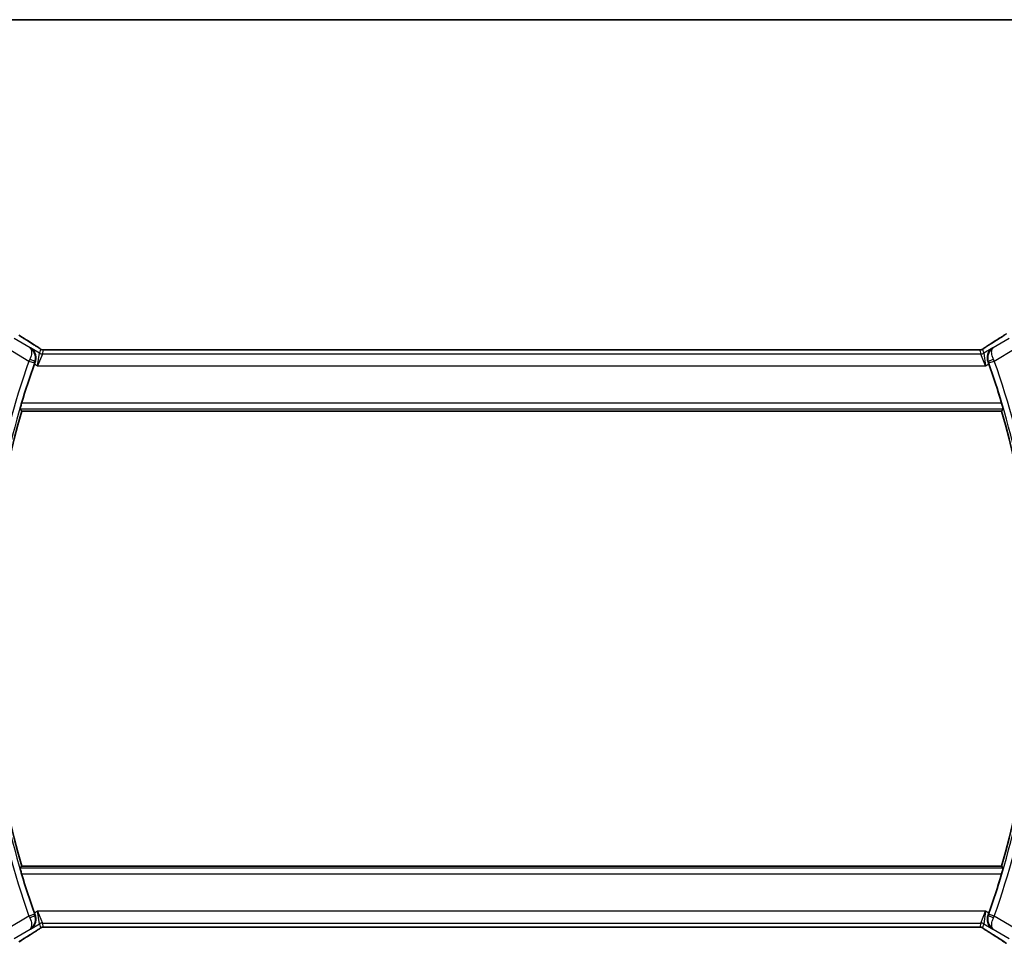
# Model space of a CAD drawing. Units: millimetres. Extents: x 22 to 2994, y 12 to 574.
# Drawn here: x 908 to 992, y 495 to 574 of the extents above; entities that cross this region are included whole.
import ezdxf

# ---------------------------------------------------------------- set-up
doc = ezdxf.new("R2010")
doc.units = ezdxf.units.MM
doc.header["$LTSCALE"] = 1.5
for name, color, linetype, lineweight in [('Border (ISO)', 7, 'Continuous', 35), ('Visible (ISO)', 7, 'Continuous', 35), ('Visible Narrow (ISO)', 7, 'Continuous', 25)]:
    doc.layers.add(name, color=color, linetype=linetype, lineweight=lineweight)

# ---------------------------------------------------------------- blocks, each defined once
blk = doc.blocks.new('図面枠 tk図枠')
at = {"layer": 'Border (ISO)'}
blk.add_line((14.5, 289), (405.5, 289), dxfattribs=at)

msp = doc.modelspace()

# ---------------------------------------------------------------- linework, layer by layer
at = {"layer": 'Visible (ISO)'}
for p, q in [((988.8364, 545.8514), (910.1903, 545.8514)), ((991.2841, 540.6346), (907.7427, 540.6346)), ((907.7427, 501.8346), (991.2841, 501.8346)), ((910.1903, 496.6178), (988.8364, 496.6178))]:
    msp.add_line(p, q, dxfattribs=at)
for centre, radius, start, end in [((975.3259, 521.2346), 70.5046, 160.594676, 163.457168), ((923.7009, 521.2346), 70.5046, 16.542832, 19.405324), ((975.3259, 521.2346), 70.3125, 163.983682, 196.016318), ((923.7009, 521.2346), 70.3125, 343.983682, 16.016318), ((975.3259, 521.2346), 70.5046, 196.542832, 199.405324), ((923.7009, 521.2346), 70.5046, 340.594676, 343.457168)]:
    msp.add_arc(centre, radius, start, end, dxfattribs=at)
for centre, major_axis, ratio, start_param, end_param in [((908.3749, 545.6019), (0.4264, 0.6769), 0.5272512, 0.0000739, 0.0012407), ((990.6518, 545.6019), (-0.4264, 0.6769), 0.5272512, 6.2819446, 6.2831114), ((908.8749, 544.6427), (-0.3447, -0.9786), 0.0493932, 4.5498774, 4.7124698), ((990.1518, 544.6427), (-0.3447, 0.9786), 0.0493932, 4.7123082, 4.8749005), ((908.8749, 497.8265), (0.3447, -0.9786), 0.0493932, 4.7123082, 4.8749005), ((990.1518, 497.8265), (0.3447, 0.9786), 0.0493932, 4.5498774, 4.7124698), ((908.3749, 496.8674), (0.4264, -0.6769), 0.5272512, 6.2819446, 6.2831114), ((990.6518, 496.8674), (-0.4264, -0.6769), 0.5272512, 0.0000739, 0.0012407)]:
    msp.add_ellipse(centre, major_axis=major_axis, ratio=ratio, start_param=start_param, end_param=end_param, dxfattribs=at)
for points, degree in [([(907.5364, 547.0897), (907.893, 546.8555), (908.3273, 546.5773), (908.8008, 546.2791)], 3), ([(990.2259, 546.2791), (990.6995, 546.5773), (991.1338, 546.8555), (991.4904, 547.0897)], 3), ([(989.2715, 545.8464), (989.2675, 545.8465), (989.2635, 545.8464), (989.2595, 545.8461)], 3), ([(907.7427, 540.6346), (907.6768, 540.7221), (907.6108, 540.8098)], 2), ([(991.4159, 540.8098), (991.35, 540.7221), (991.2841, 540.6346)], 2), ([(907.7427, 501.8346), (907.6768, 501.7471), (907.6108, 501.6594)], 2), ([(991.4159, 501.6594), (991.35, 501.7471), (991.2841, 501.8346)], 2), ([(908.8008, 496.1902), (908.3273, 495.8919), (907.893, 495.6137), (907.5364, 495.3796)], 3), ([(909.7553, 496.6229), (909.7593, 496.6227), (909.7633, 496.6228), (909.7673, 496.6232)], 3), ([(991.4904, 495.3796), (991.1338, 495.6137), (990.6995, 495.8919), (990.2259, 496.1902)], 3)]:
    msp.add_open_spline(points, degree=degree, dxfattribs=at)
for points, knots in [([(991.4898, 547.0893), (991.5046, 547.099), (991.521, 547.1099), (991.5518, 547.1296), (991.5645, 547.1376), (991.5962, 547.1575), (991.6164, 547.1698), (991.657, 547.1943), (991.678, 547.2068), (991.7003, 547.2199), (991.7025, 547.2211), (991.7047, 547.2224)], [0, 0, 0, 0, 0.00840748, 0.00840748, 0.013463833, 0.013463833, 0.020556263, 0.020556263, 0.027745436, 0.027745436, 0.028517831, 0.028517831, 0.028517831, 0.028517831]), ([(908.4533, 546.0084), (908.4541, 546.0078), (908.4549, 546.0073), (908.4559, 546.0065), (908.4562, 546.0063), (908.4565, 546.0061)], [-0.00041739526, -0.00041739526, -0.00041739526, -0.00041739526, 0, 0, 0.00014370645, 0.00014370645, 0.00014370645, 0.00014370645]), ([(908.46, 546.0042), (908.4594, 546.0045), (908.4589, 546.0049), (908.4566, 546.0063), (908.455, 546.0074), (908.4533, 546.0084)], [-0.00014258387, -0.00014258387, -0.00014258387, -0.00014258387, 0, 0, 0.00041739526, 0.00041739526, 0.00041739526, 0.00041739526]), ([(908.4958, 546.0236), (908.4966, 546.0231), (908.4975, 546.0225), (908.5797, 545.9686), (908.6543, 545.9011), (908.7824, 545.7429), (908.8372, 545.6509), (908.9297, 545.4108), (908.9469, 545.2757), (908.9437, 545.1012), (908.9385, 545.045), (908.9183, 544.9314), (908.9034, 544.8743), (908.883, 544.8179)], [-0.13619469, -0.13619469, -0.13619469, -0.13619469, -0.135874, -0.135874, -0.10602996, -0.10602996, -0.07630085, -0.07630085, -0.03645181, -0.03645181, -0.01822886, -0.01822886, 0, 0, 0, 0]), ([(908.8013, 546.2788), (908.8834, 546.2271), (908.966, 546.1747), (909.107, 546.0834), (909.166, 546.0442), (909.219, 546.0083)], [0, 0, 0, 0, 0.034411934, 0.034411934, 0.069030047, 0.069030047, 0.069030047, 0.069030047]), ([(909.219, 546.0083), (909.2642, 545.9777), (909.307, 545.9473), (909.3699, 545.905), (909.3894, 545.8927), (909.4119, 545.8795), (909.4182, 545.876), (909.4349, 545.8683), (909.4413, 545.8655), (909.4525, 545.8612), (909.4566, 545.8596), (909.4659, 545.8564), (909.4714, 545.8547), (909.4775, 545.8529)], [0, 0, 0, 0, 0.029222632, 0.029222632, 0.043920234, 0.043920234, 0.051126483, 0.051126483, 0.054920308, 0.054920308, 0.056896685, 0.056896685, 0.058966408, 0.058966408, 0.058966408, 0.058966408]), ([(909.4775, 545.8529), (909.4823, 545.8516), (909.4872, 545.8504), (909.4966, 545.8483), (909.5012, 545.8473), (909.512, 545.8453), (909.5181, 545.8443), (909.5313, 545.8425), (909.5382, 545.8418), (909.5494, 545.841), (909.5544, 545.8408), (909.5726, 545.8403), (909.5896, 545.8401), (909.6298, 545.8409), (909.6536, 545.8423), (909.7011, 545.8444), (909.7271, 545.8455), (909.7556, 545.8464)], [0, 0, 0, 0, 0.001497274, 0.001497274, 0.003010553, 0.003010553, 0.005236008, 0.005236008, 0.008341496, 0.008341496, 0.011636528, 0.011636528, 0.019309882, 0.019309882, 0.02895667, 0.02895667, 0.040382957, 0.040382957, 0.040382957, 0.040382957]), ([(909.7556, 545.8464), (909.8003, 545.8479), (909.8527, 545.849), (909.9606, 545.8507), (910.0173, 545.8511), (910.1125, 545.8514), (910.1514, 545.8514), (910.1903, 545.8514)], [0.000007286, 0.000007286, 0.000007286, 0.000007286, 0.018114795, 0.018114795, 0.035088852, 0.035088852, 0.046758065, 0.046758065, 0.046758065, 0.046758065]), ([(988.8364, 545.8514), (988.9092, 545.8514), (988.9835, 545.8514), (989.0932, 545.8503), (989.1312, 545.8497), (989.2042, 545.8483), (989.2395, 545.8474), (989.2715, 545.8464)], [0, 0, 0, 0, 0.021842432, 0.021842432, 0.033974729, 0.033974729, 0.046854541, 0.046854541, 0.046854541, 0.046854541]), ([(989.2715, 545.8464), (989.3296, 545.8445), (989.3825, 545.8405), (989.452, 545.8402), (989.4663, 545.8403), (989.4868, 545.8416), (989.495, 545.8424), (989.5094, 545.8444), (989.5144, 545.8452), (989.5238, 545.847), (989.528, 545.8478), (989.538, 545.85), (989.5438, 545.8515), (989.5494, 545.853)], [0, 0, 0, 0, 0.023135597, 0.023135597, 0.03135736, 0.03135736, 0.035233345, 0.035233345, 0.037069207, 0.037069207, 0.038486945, 0.038486945, 0.04024375, 0.04024375, 0.04024375, 0.04024375]), ([(989.5494, 545.853), (989.5545, 545.8545), (989.5591, 545.8559), (989.568, 545.8589), (989.5721, 545.8604), (989.5838, 545.8648), (989.5906, 545.8677), (989.6076, 545.8755), (989.6137, 545.8789), (989.6279, 545.8871), (989.6363, 545.8923), (989.667, 545.9116), (989.6901, 545.9272), (989.7434, 545.9642), (989.7733, 545.985), (989.8073, 546.0081)], [0, 0, 0, 0, 0.001727332, 0.001727332, 0.003642764, 0.003642764, 0.007425804, 0.007425804, 0.014493363, 0.014493363, 0.021781004, 0.021781004, 0.0372761, 0.0372761, 0.058992885, 0.058992885, 0.058992885, 0.058992885]), ([(989.8073, 546.0081), (989.8546, 546.0401), (989.9073, 546.075), (990.041, 546.1622), (990.1338, 546.2211), (990.2255, 546.2788)], [0.000042201, 0.000042201, 0.000042201, 0.000042201, 0.030552644, 0.030552644, 0.068936535, 0.068936535, 0.068936535, 0.068936535]), ([(990.1438, 544.8179), (990.1233, 544.8744), (990.1084, 544.9317), (990.0882, 545.0456), (990.083, 545.1019), (990.0799, 545.2763), (990.0972, 545.4115), (990.1899, 545.6515), (990.2447, 545.7434), (990.3727, 545.9013), (990.4472, 545.9687), (990.5293, 546.0225), (990.5301, 546.0231), (990.531, 546.0236)], [-0.19268528, -0.19268528, -0.19268528, -0.19268528, -0.16673425, -0.16673425, -0.14079205, -0.14079205, -0.08425869, -0.08425869, -0.04221049, -0.04221049, 0, 0, 0.00045418, 0.00045418, 0.00045418, 0.00045418]), ([(907.6108, 540.8098), (907.6093, 540.8119), (907.6109, 540.8253), (907.6212, 540.876), (907.6306, 540.9151), (907.6535, 541.0049), (907.6688, 541.062), (907.703, 541.1841), (907.7217, 541.2489), (907.7397, 541.3095)], [-0.306739586, -0.306739586, -0.306739586, -0.306739586, -0.289036859, -0.289036859, -0.270078252, -0.270078252, -0.250654462, -0.250654462, -0.231748474, -0.231748474, -0.231748474, -0.231748474]), ([(991.2871, 541.3095), (991.3051, 541.2489), (991.3238, 541.1841), (991.3579, 541.062), (991.3732, 541.0049), (991.3962, 540.9151), (991.4055, 540.876), (991.4159, 540.8253), (991.4175, 540.8119), (991.4159, 540.8098)], [-0.076246993, -0.076246993, -0.076246993, -0.076246993, -0.057341005, -0.057341005, -0.037917215, -0.037917215, -0.018958608, -0.018958608, -0.001255881, -0.001255881, -0.001255881, -0.001255881]), ([(907.7397, 501.1597), (907.7217, 501.2204), (907.703, 501.2851), (907.6688, 501.4072), (907.6535, 501.4643), (907.6306, 501.5542), (907.6212, 501.5932), (907.6109, 501.644), (907.6093, 501.6573), (907.6108, 501.6594)], [-0.076246993, -0.076246993, -0.076246993, -0.076246993, -0.057341005, -0.057341005, -0.037917215, -0.037917215, -0.018958608, -0.018958608, -0.001255881, -0.001255881, -0.001255881, -0.001255881]), ([(991.4159, 501.6594), (991.4175, 501.6573), (991.4159, 501.644), (991.4055, 501.5932), (991.3962, 501.5542), (991.3732, 501.4643), (991.3579, 501.4072), (991.3238, 501.2851), (991.3051, 501.2204), (991.2871, 501.1597)], [-0.306739586, -0.306739586, -0.306739586, -0.306739586, -0.289036859, -0.289036859, -0.270078252, -0.270078252, -0.250654462, -0.250654462, -0.231748474, -0.231748474, -0.231748474, -0.231748474]), ([(908.883, 497.6514), (908.9034, 497.5948), (908.9184, 497.5376), (908.9386, 497.4237), (908.9438, 497.3674), (908.9468, 497.1929), (908.9296, 497.0578), (908.8369, 496.8177), (908.7821, 496.7258), (908.6541, 496.568), (908.5796, 496.5006), (908.4975, 496.4468), (908.4966, 496.4462), (908.4958, 496.4456)], [-0.19268531, -0.19268531, -0.19268531, -0.19268531, -0.16673428, -0.16673428, -0.14079207, -0.14079207, -0.0842587, -0.0842587, -0.0422105, -0.0422105, 0, 0, 0.00045418, 0.00045418, 0.00045418, 0.00045418]), ([(990.531, 496.4456), (990.5301, 496.4462), (990.5293, 496.4468), (990.4471, 496.5007), (990.3725, 496.5681), (990.2444, 496.7263), (990.1896, 496.8184), (990.097, 497.0585), (990.0799, 497.1936), (990.0831, 497.368), (990.0883, 497.4242), (990.1085, 497.5378), (990.1234, 497.595), (990.1438, 497.6514)], [-0.13619469, -0.13619469, -0.13619469, -0.13619469, -0.135874, -0.135874, -0.10602996, -0.10602996, -0.07630085, -0.07630085, -0.03645181, -0.03645181, -0.01822886, -0.01822886, 0, 0, 0, 0]), ([(909.2195, 496.4612), (909.1721, 496.4291), (909.1195, 496.3943), (908.9857, 496.307), (908.893, 496.2482), (908.8013, 496.1904)], [0.000042201, 0.000042201, 0.000042201, 0.000042201, 0.030552644, 0.030552644, 0.068936535, 0.068936535, 0.068936535, 0.068936535]), ([(909.4773, 496.6162), (909.4723, 496.6148), (909.4676, 496.6133), (909.4588, 496.6104), (909.4546, 496.6088), (909.443, 496.6044), (909.4362, 496.6015), (909.4191, 496.5937), (909.4131, 496.5904), (909.3989, 496.5821), (909.3905, 496.5769), (909.3598, 496.5577), (909.3367, 496.5421), (909.2833, 496.505), (909.2535, 496.4842), (909.2195, 496.4612)], [0, 0, 0, 0, 0.001727332, 0.001727332, 0.003642764, 0.003642764, 0.007425804, 0.007425804, 0.014493363, 0.014493363, 0.021781004, 0.021781004, 0.0372761, 0.0372761, 0.058992885, 0.058992885, 0.058992885, 0.058992885]), ([(909.7553, 496.6229), (909.6972, 496.6247), (909.6443, 496.6287), (909.5748, 496.6291), (909.5604, 496.629), (909.5399, 496.6276), (909.5317, 496.6269), (909.5174, 496.6248), (909.5124, 496.624), (909.503, 496.6223), (909.4987, 496.6214), (909.4888, 496.6192), (909.483, 496.6178), (909.4773, 496.6162)], [0, 0, 0, 0, 0.023135597, 0.023135597, 0.03135736, 0.03135736, 0.035233345, 0.035233345, 0.037069207, 0.037069207, 0.038486945, 0.038486945, 0.04024375, 0.04024375, 0.04024375, 0.04024375]), ([(910.1903, 496.6178), (910.1175, 496.6178), (910.0432, 496.6179), (909.9336, 496.619), (909.8956, 496.6195), (909.8225, 496.6209), (909.7873, 496.6218), (909.7553, 496.6229)], [0, 0, 0, 0, 0.021842432, 0.021842432, 0.033974729, 0.033974729, 0.046854541, 0.046854541, 0.046854541, 0.046854541]), ([(989.2711, 496.6229), (989.2265, 496.6214), (989.1741, 496.6202), (989.0662, 496.6186), (989.0095, 496.6181), (988.9143, 496.6178), (988.8753, 496.6178), (988.8364, 496.6178)], [0.000007286, 0.000007286, 0.000007286, 0.000007286, 0.018114795, 0.018114795, 0.035088852, 0.035088852, 0.046758065, 0.046758065, 0.046758065, 0.046758065]), ([(989.5493, 496.6163), (989.5445, 496.6176), (989.5396, 496.6188), (989.5301, 496.621), (989.5256, 496.6219), (989.5148, 496.624), (989.5087, 496.6249), (989.4954, 496.6268), (989.4886, 496.6275), (989.4774, 496.6283), (989.4724, 496.6285), (989.4542, 496.629), (989.4371, 496.6291), (989.397, 496.6283), (989.3732, 496.627), (989.3256, 496.6248), (989.2996, 496.6238), (989.2711, 496.6229)], [0, 0, 0, 0, 0.001497274, 0.001497274, 0.003010553, 0.003010553, 0.005236008, 0.005236008, 0.008341496, 0.008341496, 0.011636528, 0.011636528, 0.019309882, 0.019309882, 0.02895667, 0.02895667, 0.040382957, 0.040382957, 0.040382957, 0.040382957]), ([(989.8078, 496.461), (989.7626, 496.4915), (989.7198, 496.522), (989.6568, 496.5643), (989.6373, 496.5766), (989.6148, 496.5898), (989.6086, 496.5932), (989.5919, 496.601), (989.5855, 496.6038), (989.5743, 496.6081), (989.5702, 496.6096), (989.5608, 496.6128), (989.5554, 496.6146), (989.5493, 496.6163)], [0, 0, 0, 0, 0.029222632, 0.029222632, 0.043920234, 0.043920234, 0.051126483, 0.051126483, 0.054920308, 0.054920308, 0.056896685, 0.056896685, 0.058966408, 0.058966408, 0.058966408, 0.058966408]), ([(990.2255, 496.1904), (990.1433, 496.2422), (990.0607, 496.2945), (989.9197, 496.3859), (989.8608, 496.4251), (989.8078, 496.461)], [0, 0, 0, 0, 0.034411934, 0.034411934, 0.069030047, 0.069030047, 0.069030047, 0.069030047]), ([(990.5668, 496.4651), (990.5673, 496.4647), (990.5679, 496.4644), (990.5701, 496.463), (990.5718, 496.4619), (990.5735, 496.4609)], [-0.00014258387, -0.00014258387, -0.00014258387, -0.00014258387, 0, 0, 0.00041739526, 0.00041739526, 0.00041739526, 0.00041739526]), ([(990.5735, 496.4609), (990.5727, 496.4614), (990.5719, 496.462), (990.5708, 496.4627), (990.5706, 496.4629), (990.5703, 496.4631)], [-0.00041739526, -0.00041739526, -0.00041739526, -0.00041739526, 0, 0, 0.00014370645, 0.00014370645, 0.00014370645, 0.00014370645]), ([(991.7047, 495.2469), (991.6811, 495.2607), (991.6562, 495.2754), (991.6096, 495.3036), (991.5872, 495.3174), (991.5495, 495.3411), (991.5332, 495.3515), (991.5085, 495.3676), (991.4989, 495.374), (991.4898, 495.38)], [0, 0, 0, 0, 0.008466019, 0.008466019, 0.016403269, 0.016403269, 0.023333416, 0.023333416, 0.028489603, 0.028489603, 0.028489603, 0.028489603])]:
    msp.add_open_spline(points, degree=3, knots=knots, dxfattribs=at)
at = {"layer": 'Visible Narrow (ISO)'}
for p, q in [((908.4533, 546.0084), (907.1053, 546.8172)), ((991.9214, 546.8172), (990.5735, 546.0084)), ((906.5911, 545.9602), (908.3616, 544.8979)), ((908.4958, 546.0236), (908.4533, 546.0084)), ((909.259, 545.5657), (908.4958, 546.0236)), ((909.3525, 545.9034), (909.259, 545.5657)), ((909.516, 545.4945), (909.6096, 545.8322)), ((910.1903, 545.851), (910.1903, 545.8514)), ((910.1903, 545.851), (988.8364, 545.851)), ((988.8364, 545.8514), (988.8364, 545.851)), ((989.4172, 545.8322), (989.5107, 545.4945)), ((989.7678, 545.5657), (989.6743, 545.9034)), ((990.531, 546.0236), (989.7678, 545.5657)), ((990.5735, 546.0084), (990.531, 546.0236)), ((990.6652, 544.8979), (992.4356, 545.9602)), ((908.3616, 544.8979), (908.8327, 544.7315)), ((908.8608, 544.8101), (908.883, 544.8179)), ((909.1008, 544.4951), (909.259, 545.5657)), ((909.516, 545.4945), (909.1008, 544.4951)), ((989.5107, 545.4945), (909.516, 545.4945)), ((989.926, 544.4951), (989.5107, 545.4945)), ((989.7678, 545.5657), (989.926, 544.4951)), ((990.1438, 544.8179), (990.166, 544.8101)), ((990.1941, 544.7315), (990.6652, 544.8979)), ((908.8266, 544.6597), (909.1008, 544.4951)), ((909.1008, 544.4951), (989.926, 544.4951)), ((989.926, 544.4951), (990.2002, 544.6597)), ((907.6108, 540.8098), (991.4159, 540.8098)), ((991.2871, 541.3095), (907.7397, 541.3095)), ((991.4159, 501.6594), (907.6108, 501.6594)), ((907.7397, 501.1597), (991.2871, 501.1597)), ((909.1008, 497.9741), (908.8266, 497.8096)), ((909.1008, 497.9741), (909.516, 496.9747)), ((909.259, 496.9035), (909.1008, 497.9741)), ((989.926, 497.9741), (909.1008, 497.9741)), ((989.5107, 496.9747), (989.926, 497.9741)), ((989.926, 497.9741), (989.7678, 496.9035)), ((990.2002, 497.8096), (989.926, 497.9741)), ((908.3616, 497.5713), (906.5911, 496.509)), ((908.8327, 497.7378), (908.3616, 497.5713)), ((908.883, 497.6514), (908.8608, 497.6592)), ((909.6096, 496.6371), (909.516, 496.9747)), ((909.516, 496.9747), (989.5107, 496.9747)), ((989.5107, 496.9747), (989.4172, 496.6371)), ((990.166, 497.6592), (990.1438, 497.6514)), ((990.6652, 497.5713), (990.1941, 497.7378)), ((992.4356, 496.509), (990.6652, 497.5713)), ((907.1053, 495.6521), (908.4533, 496.4609)), ((908.4533, 496.4609), (908.4958, 496.4456)), ((908.4958, 496.4456), (909.259, 496.9035)), ((909.259, 496.9035), (909.3525, 496.5659)), ((910.1903, 496.6178), (910.1903, 496.6183)), ((988.8364, 496.6183), (910.1903, 496.6183)), ((988.8364, 496.6183), (988.8364, 496.6178)), ((989.6743, 496.5659), (989.7678, 496.9035)), ((989.7678, 496.9035), (990.531, 496.4456)), ((990.531, 496.4456), (990.5735, 496.4609)), ((990.5735, 496.4609), (991.9214, 495.6521))]:
    msp.add_line(p, q, dxfattribs=at)
for centre, radius, start, end in [((975.3259, 521.2346), 71.0223, 160.538012, 169.848526), ((923.7009, 521.2346), 71.0223, 10.151474, 19.461988), ((975.3259, 521.2346), 70.5226, 160.538012, 169.848526), ((923.7009, 521.2346), 70.5226, 10.151474, 19.461988), ((975.3259, 521.2346), 71.0223, 190.151474, 199.461988), ((975.3259, 521.2346), 70.5226, 190.151474, 199.461988), ((923.7009, 521.2346), 70.5226, 340.538012, 349.848526), ((923.7009, 521.2346), 71.0223, 340.538012, 349.848526)]:
    msp.add_arc(centre, radius, start, end, dxfattribs=at)
for centre, major_axis, ratio, start_param, end_param in [((912.2162, 544.42), (-5.7991, 3.4837), 0.0299346, 0.6420089, 0.9560262), ((986.8106, 544.42), (5.7991, 3.4837), 0.0299346, 5.3271591, 5.6411764), ((991.9288, 546.4205), (-0.4391, 0.6687), 0.757688, 6.2296836, 6.2819787), ((908.3749, 545.6019), (0.4264, 0.6769), 0.5272512, 0.0012407, 0.0410838), ((909.6096, 546.3319), (-0.4819, 0.1335), 0.9993441, 1.3007553, 1.5707963), ((909.6096, 546.3319), (-0.4819, 0.1335), 0.9993441, 1.5707963, 1.8408373), ((989.4172, 546.3319), (-0.4819, -0.1335), 0.9993441, 1.3007553, 1.5707963), ((989.4172, 546.3319), (-0.4819, -0.1335), 0.9993441, 1.5707963, 1.8408373), ((990.6518, 545.6019), (-0.4264, 0.6769), 0.5272512, 6.2421015, 6.2819446), ((908.3811, 544.8887), (-0.4293, -0.9142), 0.021385, 4.547541, 4.7123671), ((908.3899, 544.9771), (0.4703, -0.1698), 0.161887, 0.0353734, 1.5390293), ((908.853, 544.7243), (0.1706, 0.4827), 0.0420492, 1.4070289, 1.5708227), ((909.516, 545.9942), (-0.4819, 0.1335), 0.9993441, 1.3007553, 1.8408373), ((989.5107, 545.9942), (-0.4819, -0.1335), 0.9993441, 1.3007553, 1.8408373), ((990.6369, 544.9771), (-0.4703, -0.1698), 0.161887, 4.744156, 6.2478119), ((990.1737, 544.7243), (0.1706, -0.4827), 0.0420492, 1.57077, 1.7345637), ((990.6457, 544.8887), (-0.4293, 0.9142), 0.021385, 4.7124108, 4.877237), ((908.3811, 497.5805), (0.4293, -0.9142), 0.021385, 4.7124108, 4.877237), ((908.3899, 497.4921), (0.4703, 0.1698), 0.161887, 4.744156, 6.2478119), ((908.853, 497.745), (-0.1706, 0.4827), 0.0420492, 1.57077, 1.7345637), ((909.516, 496.475), (0.4819, 0.1335), 0.9993441, 1.3007553, 1.8408373), ((989.5107, 496.475), (0.4819, -0.1335), 0.9993441, 1.3007553, 1.8408373), ((990.6369, 497.4921), (-0.4703, 0.1698), 0.161887, 0.0353734, 1.5390293), ((990.1737, 497.745), (-0.1706, -0.4827), 0.0420492, 1.4070289, 1.5708227), ((990.6457, 497.5805), (0.4293, 0.9142), 0.021385, 4.547541, 4.7123671), ((912.2162, 498.0493), (-5.7991, -3.4837), 0.0299346, 5.3271591, 5.6411764), ((908.3749, 496.8674), (0.4264, -0.6769), 0.5272512, 6.2421015, 6.2819446), ((909.6096, 496.1374), (0.4819, 0.1335), 0.9993441, 1.5707963, 1.8408373), ((909.6096, 496.1374), (0.4819, 0.1335), 0.9993441, 1.3007553, 1.5707963), ((989.4172, 496.1374), (0.4819, -0.1335), 0.9993441, 1.5707963, 1.8408373), ((989.4172, 496.1374), (0.4819, -0.1335), 0.9993441, 1.3007553, 1.5707963), ((990.6518, 496.8674), (-0.4264, -0.6769), 0.5272512, 0.0012407, 0.0410838), ((986.8106, 498.0493), (5.7991, -3.4837), 0.0299346, 0.6420089, 0.9560262), ((991.9288, 496.0487), (-0.4391, -0.6687), 0.757688, 0.0012066, 0.0535018)]:
    msp.add_ellipse(centre, major_axis=major_axis, ratio=ratio, start_param=start_param, end_param=end_param, dxfattribs=at)
for points, knots in [([(991.5175, 547.1061), (991.5253, 547.1112), (991.5333, 547.1165), (991.5416, 547.1219), (991.5498, 547.1272), (991.5583, 547.1327), (991.5675, 547.1385), (991.5766, 547.1443), (991.5863, 547.1504), (991.5966, 547.1568), (991.6071, 547.1633), (991.6182, 547.1701), (991.6294, 547.1768), (991.6411, 547.184), (991.6528, 547.191), (991.664, 547.1976), (991.666, 547.1988), (991.668, 547.2), (991.6699, 547.2012), (991.6795, 547.2068), (991.6889, 547.2124), (991.6981, 547.2177)], [0, 0, 0, 0, 0.08212412, 0.08212412, 0.08212412, 0.16219954, 0.16219954, 0.16219954, 0.24215443, 0.24215443, 0.24215443, 0.32388709, 0.32388709, 0.32388709, 0.40976801, 0.40976801, 0.40976801, 0.42510389, 0.42510389, 0.42510389, 0.5, 0.5, 0.5, 0.5]), ([(908.4565, 546.0061), (908.5508, 545.9373), (908.6228, 545.7477), (908.5513, 545.3411), (908.4788, 545.1461), (908.4323, 545.0478)], [0.000143706, 0.000143706, 0.000143706, 0.000143706, 0.050284752, 0.067046336, 0.083807921, 0.083807921, 0.083807921, 0.083807921]), ([(908.8608, 544.8101), (908.8978, 544.9136), (908.936, 545.1277), (908.8742, 545.6082), (908.659, 545.8773), (908.46, 546.0042)], [-0.083807921, -0.083807921, -0.083807921, -0.083807921, -0.067046336, -0.050284752, -0.000142584, -0.000142584, -0.000142584, -0.000142584]), ([(908.7863, 546.2875), (908.8055, 546.2754), (908.8259, 546.2625), (908.851, 546.2466), (908.8762, 546.2306), (908.9062, 546.2116), (908.936, 546.1925), (908.9658, 546.1735), (908.9955, 546.1544), (909.0246, 546.1355), (909.053, 546.1172), (909.0808, 546.0989), (909.109, 546.0803), (909.1392, 546.0604), (909.1679, 546.0412), (909.1943, 546.0234)], [0, 0, 0, 0, 0.09971266, 0.09971266, 0.09971266, 0.19952218, 0.19952218, 0.19952218, 0.29913595, 0.29913595, 0.29913595, 0.39615943, 0.39615943, 0.39615943, 0.5, 0.5, 0.5, 0.5]), ([(909.1943, 546.0234), (909.2196, 546.0063), (909.2418, 545.9912), (909.2611, 545.9777), (909.2801, 545.9644), (909.2963, 545.9527), (909.3094, 545.943), (909.3226, 545.9332), (909.3326, 545.9254), (909.3392, 545.9198), (909.3414, 545.9179), (909.3432, 545.9163), (909.3447, 545.9148), (909.3478, 545.9119), (909.3497, 545.9097), (909.3509, 545.9081), (909.3526, 545.9056), (909.3527, 545.9043), (909.3525, 545.9034)], [0.5, 0.5, 0.5, 0.5, 0.60064191, 0.60064191, 0.60064191, 0.69981713, 0.69981713, 0.69981713, 0.79973515, 0.79973515, 0.79973515, 0.83278211, 0.83278211, 0.83278211, 0.90060184, 0.90060184, 0.90060184, 1, 1, 1, 1]), ([(909.6096, 545.8322), (909.6098, 545.8331), (909.6102, 545.834), (909.6125, 545.835), (909.6148, 545.8359), (909.619, 545.8369), (909.6258, 545.8379), (909.6327, 545.8389), (909.6423, 545.8399), (909.6551, 545.8409), (909.668, 545.8418), (909.6841, 545.8427), (909.7029, 545.8436), (909.7222, 545.8445), (909.7442, 545.8454), (909.7678, 545.8461)], [0, 0, 0, 0, 0.09956498, 0.09956498, 0.09956498, 0.19838025, 0.19838025, 0.19838025, 0.29739333, 0.29739333, 0.29739333, 0.39757117, 0.39757117, 0.39757117, 0.5, 0.5, 0.5, 0.5]), ([(909.7678, 545.8461), (909.7846, 545.8466), (909.8027, 545.8471), (909.8221, 545.8476), (909.8296, 545.8478), (909.8373, 545.848), (909.8451, 545.8481), (909.8728, 545.8487), (909.9022, 545.8492), (909.9318, 545.8496), (909.9614, 545.85), (909.9911, 545.8503), (910.0208, 545.8505), (910.0505, 545.8507), (910.0803, 545.8508), (910.1087, 545.8509), (910.1371, 545.8509), (910.1641, 545.851), (910.1903, 545.851)], [0.5, 0.5, 0.5, 0.5, 0.57278907, 0.57278907, 0.57278907, 0.60104672, 0.60104672, 0.60104672, 0.70082692, 0.70082692, 0.70082692, 0.80056262, 0.80056262, 0.80056262, 0.90027869, 0.90027869, 0.90027869, 1, 1, 1, 1]), ([(988.8364, 545.851), (988.8689, 545.851), (988.9028, 545.8509), (988.9392, 545.8508), (988.9753, 545.8507), (989.0138, 545.8505), (989.051, 545.8501), (989.0886, 545.8497), (989.1249, 545.8492), (989.1598, 545.8486), (989.1956, 545.8479), (989.2298, 545.847), (989.2595, 545.8461)], [0, 0, 0, 0, 0.12428296, 0.12428296, 0.12428296, 0.24765205, 0.24765205, 0.24765205, 0.37214575, 0.37214575, 0.37214575, 0.5, 0.5, 0.5, 0.5]), ([(989.2595, 545.8461), (989.2805, 545.8454), (989.3001, 545.8447), (989.3176, 545.8439), (989.3197, 545.8438), (989.3218, 545.8437), (989.3239, 545.8436), (989.3426, 545.8428), (989.3586, 545.8418), (989.3715, 545.8409), (989.3844, 545.8399), (989.3942, 545.8389), (989.4012, 545.8379), (989.4081, 545.8369), (989.4121, 545.836), (989.4143, 545.835), (989.4165, 545.834), (989.4169, 545.8331), (989.4172, 545.8322)], [0.5, 0.5, 0.5, 0.5, 0.59026173, 0.59026173, 0.59026173, 0.60139356, 0.60139356, 0.60139356, 0.7012203, 0.7012203, 0.7012203, 0.80085276, 0.80085276, 0.80085276, 0.90040746, 0.90040746, 0.90040746, 1, 1, 1, 1]), ([(989.6743, 545.9034), (989.674, 545.9043), (989.6741, 545.9055), (989.676, 545.9081), (989.6779, 545.9107), (989.6817, 545.9146), (989.6881, 545.9201), (989.6945, 545.9256), (989.7035, 545.9328), (989.7168, 545.9426), (989.7283, 545.9511), (989.7429, 545.9616), (989.7593, 545.9732), (989.7618, 545.9749), (989.7644, 545.9767), (989.767, 545.9785), (989.7862, 545.992), (989.8079, 546.0069), (989.8322, 546.0233)], [0, 0, 0, 0, 0.10043595, 0.10043595, 0.10043595, 0.20091172, 0.20091172, 0.20091172, 0.30131259, 0.30131259, 0.30131259, 0.38827689, 0.38827689, 0.38827689, 0.4014898, 0.4014898, 0.4014898, 0.5, 0.5, 0.5, 0.5]), ([(989.8322, 546.0233), (989.8567, 546.0399), (989.8849, 546.0586), (989.914, 546.0778), (989.9437, 546.0974), (989.9743, 546.1175), (990.0036, 546.1365), (990.0331, 546.1556), (990.0611, 546.1736), (990.0903, 546.1923), (990.1113, 546.2057), (990.1328, 546.2194), (990.1529, 546.2321), (990.1606, 546.237), (990.1679, 546.2417), (990.175, 546.2461), (990.2005, 546.2622), (990.2214, 546.2754), (990.2405, 546.2875)], [0.5, 0.5, 0.5, 0.5, 0.59880591, 0.59880591, 0.59880591, 0.69938949, 0.69938949, 0.69938949, 0.80039442, 0.80039442, 0.80039442, 0.87296841, 0.87296841, 0.87296841, 0.90047077, 0.90047077, 0.90047077, 1, 1, 1, 1]), ([(990.5735, 546.0084), (990.5048, 545.9655), (990.4411, 545.9133), (990.384, 545.8532), (990.3283, 545.7945), (990.2788, 545.7283), (990.2369, 545.6543), (990.2071, 545.6016), (990.1812, 545.5449), (990.1606, 545.4843), (990.1523, 545.46), (990.1449, 545.435), (990.1384, 545.4094), (990.1157, 545.3203), (990.1042, 545.2241), (990.1074, 545.1224), (990.1105, 545.0208), (990.129, 544.9136), (990.166, 544.8101)], [-0.084225316, -0.084225316, -0.084225316, -0.084225316, -0.067046336, -0.067046336, -0.067046336, -0.050284752, -0.050284752, -0.050284752, -0.038328849, -0.038328849, -0.038328849, -0.033523168, -0.033523168, -0.033523168, -0.016761584, -0.016761584, -0.016761584, 0, 0, 0, 0]), ([(990.5945, 545.0478), (990.5479, 545.1461), (990.5118, 545.2437), (990.4865, 545.3332), (990.4613, 545.4227), (990.4467, 545.5042), (990.4405, 545.5772), (990.4344, 545.6502), (990.4366, 545.7146), (990.4455, 545.7705), (990.4544, 545.8264), (990.47, 545.8738), (990.4912, 545.9132), (990.513, 545.9536), (990.5407, 545.9854), (990.5735, 546.0084)], [0, 0, 0, 0, 0.016761584, 0.016761584, 0.016761584, 0.033523168, 0.033523168, 0.033523168, 0.050284752, 0.050284752, 0.050284752, 0.067046336, 0.067046336, 0.067046336, 0.084225316, 0.084225316, 0.084225316, 0.084225316]), ([(908.4323, 497.4214), (908.5254, 497.2249), (908.5967, 496.9481), (908.5848, 496.6281), (908.519, 496.5085), (908.4549, 496.462), (908.4541, 496.4614), (908.4533, 496.4609)], [0, 0, 0, 0, 0.033523168, 0.050284752, 0.083807921, 0.083807921, 0.084225316, 0.084225316, 0.084225316, 0.084225316]), ([(908.4533, 496.4609), (908.455, 496.4619), (908.4566, 496.4629), (908.5917, 496.5489), (908.7636, 496.7273), (908.9329, 497.1347), (908.9348, 497.4521), (908.8608, 497.6592)], [-0.084225316, -0.084225316, -0.084225316, -0.084225316, -0.083807921, -0.083807921, -0.050284752, -0.033523168, 0, 0, 0, 0]), ([(990.166, 497.6592), (990.129, 497.5556), (990.0908, 497.3416), (990.1525, 496.861), (990.3678, 496.592), (990.5668, 496.4651)], [-0.083807921, -0.083807921, -0.083807921, -0.083807921, -0.067046336, -0.050284752, -0.000142584, -0.000142584, -0.000142584, -0.000142584]), ([(990.5703, 496.4631), (990.476, 496.532), (990.404, 496.7215), (990.4754, 497.1282), (990.5479, 497.3232), (990.5945, 497.4214)], [0.000143706, 0.000143706, 0.000143706, 0.000143706, 0.050284752, 0.067046336, 0.083807921, 0.083807921, 0.083807921, 0.083807921]), ([(909.1946, 496.4459), (909.1701, 496.4294), (909.1419, 496.4106), (909.1128, 496.3914), (909.0831, 496.3719), (909.0524, 496.3518), (909.0231, 496.3328), (908.9937, 496.3137), (908.9657, 496.2956), (908.9365, 496.277), (908.9076, 496.2585), (908.8774, 496.2394), (908.8518, 496.2231), (908.8263, 496.207), (908.8054, 496.1938), (908.7863, 496.1818)], [0.5, 0.5, 0.5, 0.5, 0.59880591, 0.59880591, 0.59880591, 0.69938949, 0.69938949, 0.69938949, 0.80039442, 0.80039442, 0.80039442, 0.90047077, 0.90047077, 0.90047077, 1, 1, 1, 1]), ([(909.3525, 496.5659), (909.3527, 496.5649), (909.3527, 496.5637), (909.3508, 496.5611), (909.3489, 496.5586), (909.3451, 496.5546), (909.3387, 496.5491), (909.3323, 496.5436), (909.3232, 496.5365), (909.31, 496.5267), (909.2985, 496.5182), (909.2838, 496.5077), (909.2674, 496.4961), (909.2649, 496.4943), (909.2624, 496.4925), (909.2598, 496.4907), (909.2406, 496.4772), (909.2189, 496.4624), (909.1946, 496.4459)], [0, 0, 0, 0, 0.10043595, 0.10043595, 0.10043595, 0.20091172, 0.20091172, 0.20091172, 0.30131259, 0.30131259, 0.30131259, 0.38827689, 0.38827689, 0.38827689, 0.4014898, 0.4014898, 0.4014898, 0.5, 0.5, 0.5, 0.5]), ([(909.7673, 496.6232), (909.7462, 496.6238), (909.7267, 496.6245), (909.7092, 496.6253), (909.7071, 496.6254), (909.7049, 496.6255), (909.7029, 496.6256), (909.6841, 496.6265), (909.6682, 496.6274), (909.6553, 496.6284), (909.6424, 496.6294), (909.6325, 496.6303), (909.6256, 496.6313), (909.6187, 496.6323), (909.6147, 496.6333), (909.6124, 496.6343), (909.6102, 496.6352), (909.6098, 496.6362), (909.6096, 496.6371)], [0.5, 0.5, 0.5, 0.5, 0.59026173, 0.59026173, 0.59026173, 0.60139356, 0.60139356, 0.60139356, 0.7012203, 0.7012203, 0.7012203, 0.80085276, 0.80085276, 0.80085276, 0.90040746, 0.90040746, 0.90040746, 1, 1, 1, 1]), ([(910.1903, 496.6183), (910.1579, 496.6183), (910.1239, 496.6183), (910.0876, 496.6184), (910.0515, 496.6185), (910.013, 496.6188), (909.9758, 496.6191), (909.9382, 496.6195), (909.9018, 496.62), (909.867, 496.6207), (909.8312, 496.6214), (909.797, 496.6222), (909.7673, 496.6232)], [0, 0, 0, 0, 0.12428296, 0.12428296, 0.12428296, 0.24765205, 0.24765205, 0.24765205, 0.37214575, 0.37214575, 0.37214575, 0.5, 0.5, 0.5, 0.5]), ([(989.259, 496.6231), (989.2422, 496.6226), (989.2241, 496.6221), (989.2047, 496.6216), (989.1971, 496.6215), (989.1895, 496.6213), (989.1816, 496.6211), (989.154, 496.6205), (989.1246, 496.62), (989.095, 496.6197), (989.0654, 496.6193), (989.0357, 496.619), (989.006, 496.6188), (988.9763, 496.6185), (988.9465, 496.6184), (988.9181, 496.6184), (988.8897, 496.6183), (988.8626, 496.6183), (988.8364, 496.6183)], [0.5, 0.5, 0.5, 0.5, 0.57278907, 0.57278907, 0.57278907, 0.60104672, 0.60104672, 0.60104672, 0.70082692, 0.70082692, 0.70082692, 0.80056262, 0.80056262, 0.80056262, 0.90027869, 0.90027869, 0.90027869, 1, 1, 1, 1]), ([(989.4172, 496.6371), (989.417, 496.6362), (989.4166, 496.6352), (989.4143, 496.6343), (989.412, 496.6333), (989.4078, 496.6323), (989.4009, 496.6313), (989.394, 496.6303), (989.3844, 496.6293), (989.3717, 496.6284), (989.3588, 496.6274), (989.3427, 496.6265), (989.3239, 496.6256), (989.3046, 496.6247), (989.2826, 496.6239), (989.259, 496.6231)], [0, 0, 0, 0, 0.09956498, 0.09956498, 0.09956498, 0.19838025, 0.19838025, 0.19838025, 0.29739333, 0.29739333, 0.29739333, 0.39757117, 0.39757117, 0.39757117, 0.5, 0.5, 0.5, 0.5]), ([(989.8325, 496.4458), (989.8071, 496.4629), (989.785, 496.4781), (989.7657, 496.4915), (989.7467, 496.5048), (989.7305, 496.5165), (989.7174, 496.5263), (989.7042, 496.5361), (989.6942, 496.5439), (989.6875, 496.5495), (989.6854, 496.5514), (989.6835, 496.553), (989.682, 496.5544), (989.6789, 496.5573), (989.677, 496.5595), (989.6759, 496.5612), (989.6741, 496.5636), (989.674, 496.5649), (989.6743, 496.5659)], [0.5, 0.5, 0.5, 0.5, 0.60064191, 0.60064191, 0.60064191, 0.69981713, 0.69981713, 0.69981713, 0.79973515, 0.79973515, 0.79973515, 0.83278211, 0.83278211, 0.83278211, 0.90060184, 0.90060184, 0.90060184, 1, 1, 1, 1]), ([(990.2405, 496.1818), (990.2213, 496.1939), (990.2009, 496.2067), (990.1757, 496.2227), (990.1505, 496.2386), (990.1206, 496.2577), (990.0908, 496.2767), (990.061, 496.2958), (990.0313, 496.3148), (990.0022, 496.3337), (989.9738, 496.3521), (989.946, 496.3703), (989.9178, 496.389), (989.8876, 496.4089), (989.8589, 496.4281), (989.8325, 496.4458)], [0, 0, 0, 0, 0.09971266, 0.09971266, 0.09971266, 0.19952218, 0.19952218, 0.19952218, 0.29913595, 0.29913595, 0.29913595, 0.39615943, 0.39615943, 0.39615943, 0.5, 0.5, 0.5, 0.5]), ([(991.6982, 495.2515), (991.6876, 495.2576), (991.6764, 495.2642), (991.6646, 495.2712), (991.6527, 495.2783), (991.6408, 495.2855), (991.6293, 495.2925), (991.618, 495.2993), (991.6071, 495.306), (991.5967, 495.3124), (991.5864, 495.3188), (991.5765, 495.325), (991.5673, 495.3308), (991.5582, 495.3366), (991.5497, 495.3421), (991.5415, 495.3474), (991.5334, 495.3527), (991.5254, 495.3579), (991.5175, 495.3631)], [0.5, 0.5, 0.5, 0.5, 0.58390985, 0.58390985, 0.58390985, 0.66865224, 0.66865224, 0.66865224, 0.75147639, 0.75147639, 0.75147639, 0.83431759, 0.83431759, 0.83431759, 0.91716305, 0.91716305, 0.91716305, 1, 1, 1, 1])]:
    msp.add_open_spline(points, degree=3, knots=knots, dxfattribs=at)
for points in [[(909.219, 546.0083), (909.2111, 546.0136), (909.2029, 546.0187), (909.1943, 546.0234)], [(909.4775, 545.8529), (909.4771, 545.853), (909.4767, 545.852), (909.4762, 545.8503)], [(909.7556, 545.8464), (909.7596, 545.8465), (909.7637, 545.8464), (909.7678, 545.8461)], [(989.5494, 545.853), (989.5498, 545.8531), (989.5501, 545.852), (989.5506, 545.8503)], [(989.8073, 546.0081), (989.8153, 546.0134), (989.8235, 546.0185), (989.8322, 546.0233)], [(909.2195, 496.4612), (909.2115, 496.4558), (909.2032, 496.4507), (909.1946, 496.4459)], [(909.4773, 496.6162), (909.477, 496.6161), (909.4767, 496.6172), (909.4762, 496.6189)], [(989.2711, 496.6229), (989.2671, 496.6227), (989.2631, 496.6228), (989.259, 496.6231)], [(989.5493, 496.6163), (989.5497, 496.6162), (989.5501, 496.6172), (989.5506, 496.6189)], [(989.8078, 496.461), (989.8157, 496.4556), (989.8239, 496.4506), (989.8325, 496.4458)]]:
    msp.add_open_spline(points, degree=3, dxfattribs=at)

# ---------------------------------------------------------------- block references
at = {"xscale": 2, "yscale": 2, "zscale": 2}
msp.add_blockref('図面枠 tk図枠', (589.25, -4), dxfattribs=at)

doc.saveas('drawing.dxf')
